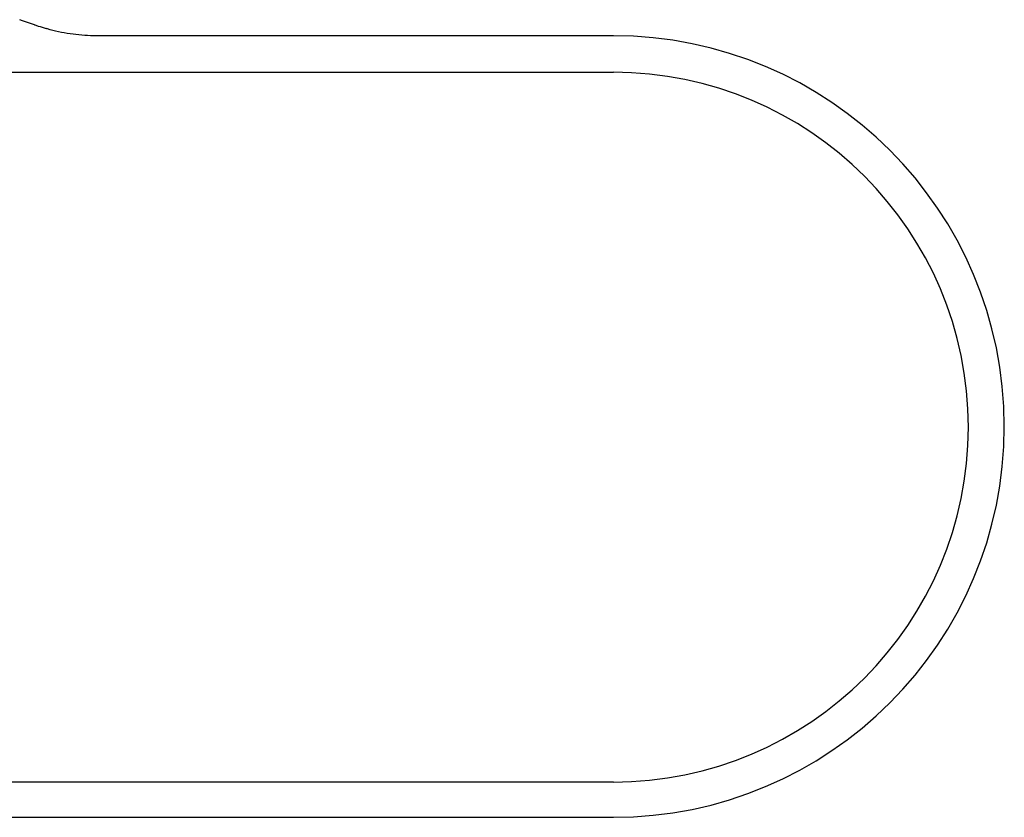
# Model space of a CAD drawing. Extents: x 0.5 to 41.8, y -0.3 to 30.8.
# Drawn here: x 7.8 to 10, y 21.7 to 23.5 of the extents above; entities that cross this region are included whole.
import ezdxf

# ---------------------------------------------------------------- set-up
doc = ezdxf.new("R2010")
doc.units = 0
doc.header["$MEASUREMENT"] = 0
doc.layers.add('OBJ', color=7, linetype='CONTINUOUS')

msp = doc.modelspace()

# ---------------------------------------------------------------- linework, layer by layer
at = {"layer": 'OBJ', "lineweight": -3}
for p, q in [((7.8595, 23.4615), (7.8593, 23.4616)), ((6.9554, 21.7772), (9.1459, 21.7772)), ((6.9695, 21.6985), (9.1459, 21.6985))]:
    msp.add_line(p, q, dxfattribs=at)
for centre, radius in [((9.1459, 22.5684), 0.8699), ((9.1459, 22.5671), 0.79)]:
    msp.add_arc(centre, radius, 270, 90, dxfattribs=at)
for points in [[(7.8597, 23.462), (7.8249, 23.4741)], [(9.1459, 23.4384), (7.996, 23.4384)], [(7.7863, 23.3571), (9.1459, 23.3571)]]:
    msp.add_open_spline(points, degree=1, dxfattribs=at)
for points, knots in [([(7.8847, 23.4541), (7.8788, 23.4558), (7.8703, 23.4583), (7.8619, 23.4608), (7.8593, 23.4616)], [0, 0, 0, 0, 0.7, 1, 1, 1, 1]), ([(7.996, 23.4385), (7.9937, 23.4385), (7.9739, 23.438), (7.9369, 23.4422), (7.9016, 23.448), (7.8855, 23.454), (7.8848, 23.4542)], [0, 0, 0, 0, 0.060135, 0.518443, 0.981332, 1, 1, 1, 1])]:
    msp.add_open_spline(points, degree=3, knots=knots, dxfattribs=at)

doc.saveas('drawing.dxf')
